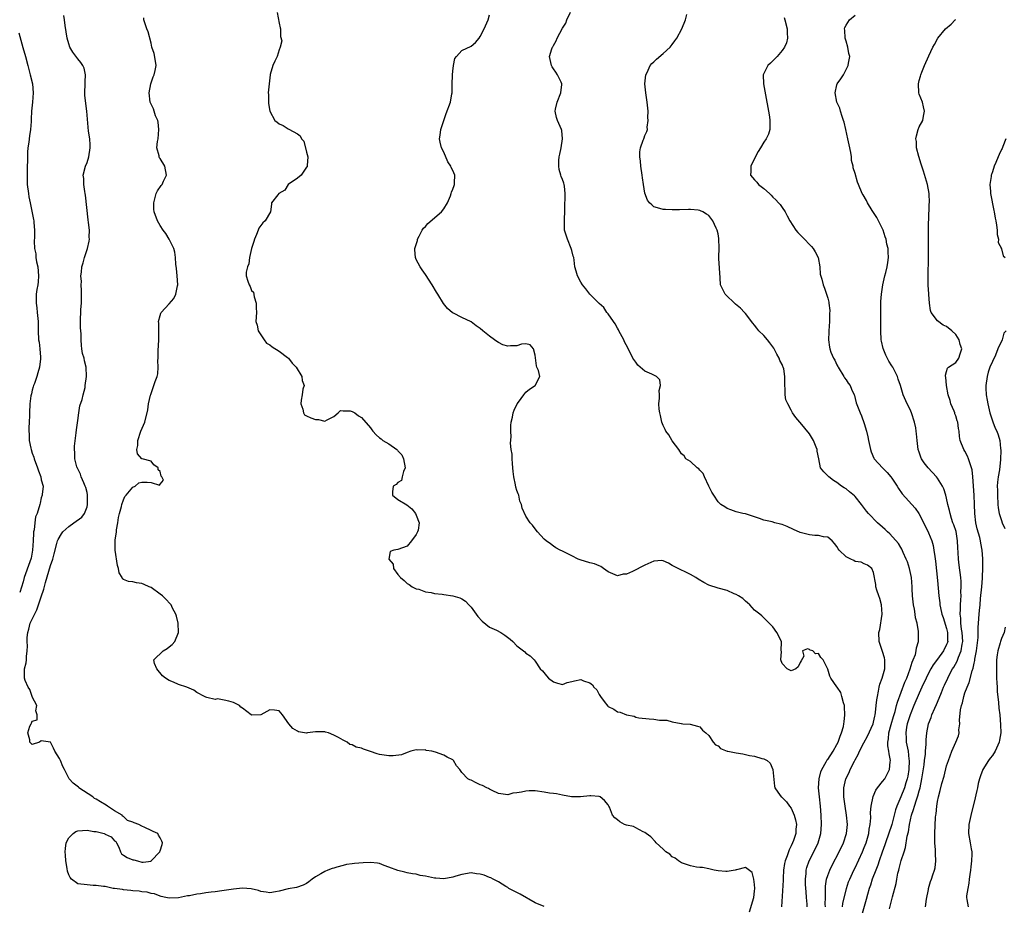
# Model space of a CAD drawing. Units: inches. Extents: x 2565000 to 2568000, y 1521000 to 1524000.
# Drawn here: x 2565272 to 2565488, y 1521197 to 1521391 of the extents above; entities that cross this region are included whole.
import ezdxf

# ---------------------------------------------------------------- set-up
doc = ezdxf.new("R2010")
doc.units = ezdxf.units.IN
doc.header["$MEASUREMENT"] = 0
doc.layers.add('LD25651521_2ft', color=82, linetype='Continuous')

msp = doc.modelspace()

# ---------------------------------------------------------------- linework, layer by layer
at = {"layer": 'LD25651521_2ft'}
for points, elevation in [([(2565387, 1521197.01), (2565385, 1521197.85), (2565381.73, 1521199.73), (2565380.39, 1521200.39), (2565379.24, 1521201), (2565379, 1521201.17), (2565378.6, 1521201.4), (2565377, 1521202.44), (2565375.83, 1521203), (2565375.33, 1521203.33), (2565375, 1521203.39), (2565373.86, 1521203.86), (2565373, 1521204.1), (2565372.2, 1521204.2), (2565371, 1521204.37), (2565369, 1521204.04), (2565367.64, 1521203.64), (2565367, 1521203.43), (2565365, 1521203.12), (2565363.27, 1521203.27), (2565363, 1521203.27), (2565361, 1521203.68), (2565359.85, 1521203.85), (2565359, 1521204.08), (2565358.18, 1521204.18), (2565357, 1521204.4), (2565356.54, 1521204.54), (2565355, 1521204.88), (2565353, 1521205.66), (2565352, 1521206), (2565351, 1521206.42), (2565350.52, 1521206.52), (2565349, 1521206.69), (2565347.4, 1521206.6), (2565345.53, 1521206.47), (2565345, 1521206.36), (2565343.78, 1521206.22), (2565343, 1521206.03), (2565341.62, 1521205.62), (2565341, 1521205.46), (2565340.62, 1521205.38), (2565339.64, 1521205), (2565339, 1521204.69), (2565338.16, 1521204.16), (2565337, 1521203.53), (2565336.26, 1521203), (2565335.54, 1521202.46), (2565335, 1521202.09), (2565334.28, 1521201.72), (2565332.81, 1521201.19), (2565331, 1521200.88), (2565329, 1521200.39), (2565328.25, 1521200.25), (2565327, 1521200), (2565326.18, 1521200.18), (2565325, 1521200.29), (2565324.51, 1521200.51), (2565322.88, 1521200.88), (2565321, 1521201.02), (2565319, 1521200.84), (2565316.47, 1521200.47), (2565315, 1521200.28), (2565314.14, 1521200.14), (2565313, 1521200.02), (2565311.79, 1521199.79), (2565311, 1521199.73), (2565309.39, 1521199.39), (2565309, 1521199.38), (2565307, 1521198.97), (2565305, 1521198.89), (2565304.23, 1521199), (2565303.24, 1521199.24), (2565303, 1521199.3), (2565301.79, 1521199.79), (2565301, 1521199.9), (2565300.16, 1521200.16), (2565299, 1521200.23), (2565298.38, 1521200.38), (2565297, 1521200.46), (2565296.55, 1521200.55), (2565295, 1521200.7), (2565294.75, 1521200.75), (2565293, 1521200.96), (2565292.7, 1521201), (2565291, 1521201.41), (2565290.59, 1521201.4), (2565289, 1521201.66), (2565288.36, 1521201.64), (2565287, 1521201.76), (2565285, 1521202.02), (2565283.63, 1521203), (2565283.35, 1521203.35), (2565283, 1521203.95), (2565282.76, 1521204.76), (2565282.68, 1521205.32), (2565282.38, 1521207), (2565282.26, 1521208.26), (2565282.21, 1521209), (2565282.27, 1521209.73), (2565282.47, 1521211), (2565283, 1521212.07), (2565283.96, 1521213), (2565284.55, 1521213.45), (2565285, 1521213.57), (2565287, 1521213.76), (2565288.52, 1521213.48), (2565289, 1521213.47), (2565290.73, 1521213), (2565290.92, 1521212.92), (2565291, 1521212.85), (2565292.27, 1521212.27), (2565293, 1521211.42), (2565293.28, 1521211.28), (2565293.46, 1521211), (2565293.95, 1521210.05), (2565294.33, 1521209), (2565294.55, 1521208.55), (2565295, 1521208.27), (2565295.75, 1521207.75), (2565297, 1521207.28), (2565297.23, 1521207.23), (2565298.04, 1521207), (2565299, 1521206.76), (2565299.26, 1521206.74), (2565301, 1521206.97), (2565301.04, 1521207), (2565302.9, 1521209), (2565302.94, 1521209.06), (2565303, 1521209.24), (2565303.42, 1521210.58), (2565303.51, 1521211), (2565303.36, 1521211.36), (2565303, 1521212.04), (2565302.64, 1521212.64), (2565302.46, 1521213), (2565301.44, 1521213.44), (2565301, 1521213.65), (2565299.68, 1521214.32), (2565299, 1521214.6), (2565298.33, 1521215), (2565297.32, 1521215.32), (2565297, 1521215.51), (2565295.87, 1521215.87), (2565295, 1521216.71), (2565294.79, 1521216.79), (2565294.7, 1521217), (2565293, 1521217.95), (2565291.48, 1521219), (2565291.19, 1521219.19), (2565289.92, 1521219.92), (2565289, 1521220.49), (2565288.67, 1521220.67), (2565288.24, 1521221), (2565285.2, 1521223), (2565285.11, 1521223.11), (2565284, 1521224), (2565283.09, 1521225), (2565282.04, 1521227), (2565281.7, 1521227.7), (2565281.2, 1521229), (2565281, 1521229.41), (2565279.99, 1521231), (2565279.69, 1521231.69), (2565279, 1521232.97), (2565277, 1521233.26), (2565276.63, 1521233), (2565275, 1521232.46), (2565274.74, 1521232.74), (2565274.46, 1521233), (2565274.48, 1521233.52), (2565274.03, 1521235), (2565274.46, 1521236.46), (2565274.78, 1521237), (2565274.89, 1521237.11), (2565275, 1521237.59), (2565276.1, 1521237.9), (2565276.1, 1521239), (2565275.84, 1521239.84), (2565276.04, 1521241), (2565275, 1521242.9), (2565274.98, 1521243), (2565274.48, 1521244.48), (2565274.15, 1521245), (2565273.49, 1521246.51), (2565273.35, 1521247), (2565273.3, 1521249), (2565273.67, 1521250.33), (2565273.73, 1521251), (2565273.75, 1521251.75), (2565273.93, 1521253), (2565273.98, 1521254.02), (2565273.91, 1521255), (2565273.89, 1521255.89), (2565274.04, 1521257), (2565274.3, 1521257.7), (2565274.6, 1521259), (2565275, 1521259.92), (2565276.05, 1521261.95), (2565276.42, 1521263), (2565277, 1521264.78), (2565277.58, 1521266.42), (2565277.92, 1521267.92), (2565279, 1521271.64), (2565279.49, 1521273), (2565279.79, 1521274.21), (2565280.41, 1521276.41), (2565280.54, 1521277), (2565280.67, 1521277.33), (2565281.41, 1521278.59), (2565281.73, 1521279), (2565283, 1521280.17), (2565284.15, 1521281), (2565285.83, 1521282.17), (2565286.42, 1521283), (2565287, 1521284.49), (2565287.12, 1521285), (2565287.12, 1521287), (2565287.11, 1521287.11), (2565287, 1521287.58), (2565286.72, 1521288.72), (2565286.63, 1521289), (2565286.27, 1521289.73), (2565285.75, 1521291), (2565285.6, 1521291.6), (2565284.91, 1521292.91), (2565284.85, 1521293), (2565284.77, 1521293.23), (2565284.31, 1521295), (2565284.32, 1521296.32), (2565284.23, 1521297), (2565284.26, 1521297.74), (2565284.65, 1521300.65), (2565284.7, 1521301.3), (2565285, 1521303.34), (2565285.21, 1521305), (2565285.45, 1521306.55), (2565285.92, 1521307.92), (2565286.15, 1521309), (2565286.56, 1521310.56), (2565286.63, 1521311), (2565286.88, 1521313), (2565286.79, 1521315), (2565286.42, 1521316.42), (2565286.34, 1521317), (2565286.02, 1521318.02), (2565285.9, 1521319), (2565285.76, 1521319.76), (2565285.7, 1521321), (2565285.7, 1521322.3), (2565285.6, 1521323.6), (2565285.6, 1521325), (2565285.58, 1521325.58), (2565285.65, 1521327), (2565285.66, 1521327.66), (2565285.77, 1521329), (2565285.81, 1521331), (2565285.82, 1521331.82), (2565285.73, 1521333), (2565285.76, 1521333.76), (2565285.67, 1521335), (2565285.77, 1521335.77), (2565285.9, 1521337), (2565286.16, 1521337.84), (2565286.44, 1521339), (2565287.09, 1521341), (2565287.45, 1521342.55), (2565287.51, 1521343), (2565287.48, 1521343.48), (2565287.51, 1521345), (2565287.35, 1521346.65), (2565287.24, 1521347.24), (2565286.68, 1521352.68), (2565286.63, 1521353), (2565286.53, 1521353.47), (2565286.32, 1521355), (2565286.29, 1521356.29), (2565286.19, 1521357), (2565286.68, 1521359), (2565287, 1521359.82), (2565287.38, 1521361), (2565287.7, 1521363), (2565287.69, 1521363.69), (2565287.58, 1521365), (2565287.33, 1521366.67), (2565286.95, 1521371), (2565286.71, 1521372.71), (2565286.54, 1521374.54), (2565286.52, 1521375), (2565286.61, 1521377), (2565286.59, 1521377.41), (2565286.69, 1521379), (2565286.39, 1521380.39), (2565286.12, 1521381), (2565285.66, 1521381.66), (2565285, 1521382.44), (2565283.9, 1521383.9), (2565283.27, 1521385), (2565283, 1521385.75), (2565282.67, 1521387), (2565282.22, 1521389.78), (2565282.06, 1521391), (2565281.96, 1521391.96)], 8018), ([(2565328.58, 1521392.58), (2565329, 1521390.25), (2565329.27, 1521389.27), (2565329.3, 1521389), (2565329.33, 1521387.33), (2565329.57, 1521386.43), (2565329.21, 1521385), (2565329, 1521384.41), (2565328.58, 1521383), (2565328.04, 1521381.96), (2565327.64, 1521381), (2565327.07, 1521379.07), (2565327.03, 1521378.97), (2565326.81, 1521377), (2565326.65, 1521375), (2565326.66, 1521374.66), (2565326.66, 1521373), (2565326.72, 1521372.72), (2565326.98, 1521371), (2565328.04, 1521369), (2565328.59, 1521368.59), (2565329, 1521368.25), (2565329.87, 1521367.87), (2565331, 1521367.14), (2565331.11, 1521367.11), (2565333, 1521366.08), (2565333.65, 1521365.65), (2565333.88, 1521365), (2565334.45, 1521364.45), (2565335, 1521362.05), (2565335.29, 1521361), (2565335.15, 1521359.15), (2565335.16, 1521359), (2565335.13, 1521358.87), (2565335, 1521358.74), (2565333.83, 1521357), (2565333, 1521356.4), (2565330.99, 1521355), (2565330.27, 1521353.73), (2565328.96, 1521353), (2565328.71, 1521352.71), (2565327.37, 1521351), (2565327.36, 1521350.64), (2565327.16, 1521349), (2565325.94, 1521347), (2565325.44, 1521346.56), (2565324.54, 1521345.46), (2565324.41, 1521345), (2565324.05, 1521344.05), (2565323.6, 1521343), (2565323.49, 1521342.51), (2565323, 1521341), (2565322.56, 1521339), (2565322.4, 1521337.6), (2565322.11, 1521337), (2565321.81, 1521335.81), (2565321.81, 1521335), (2565322.14, 1521333.86), (2565322.43, 1521333), (2565322.67, 1521332.67), (2565323, 1521331.8), (2565323.39, 1521331.39), (2565323.58, 1521330.42), (2565324.02, 1521329), (2565323.98, 1521327.98), (2565324.03, 1521327), (2565323.94, 1521325), (2565324.2, 1521324.2), (2565324.45, 1521323), (2565325, 1521322.11), (2565325.72, 1521321), (2565326.28, 1521320.28), (2565327, 1521319.87), (2565327.46, 1521319.46), (2565329, 1521318.52), (2565330.85, 1521317.15), (2565331.03, 1521317), (2565331.86, 1521315.86), (2565332.74, 1521315), (2565334, 1521313), (2565334.07, 1521312.07), (2565334.47, 1521311), (2565334.2, 1521310.2), (2565334.02, 1521309), (2565333.8, 1521307.8), (2565333.74, 1521307), (2565334.19, 1521305.81), (2565334.38, 1521305), (2565334.58, 1521304.58), (2565335, 1521304.36), (2565335.92, 1521303.92), (2565337, 1521303.58), (2565337.6, 1521303.6), (2565339, 1521303.24), (2565339.52, 1521303.52), (2565341, 1521304.21), (2565341.94, 1521305), (2565342.46, 1521305.54), (2565343, 1521305.49), (2565344.53, 1521305.47), (2565345, 1521305.33), (2565345.57, 1521305), (2565346.35, 1521304.35), (2565347, 1521304.03), (2565349, 1521301.74), (2565349.32, 1521301.32), (2565349.52, 1521301), (2565350.25, 1521300.25), (2565351, 1521299.56), (2565351.35, 1521299.35), (2565351.72, 1521299), (2565353, 1521298.26), (2565354.77, 1521297), (2565354.89, 1521296.89), (2565355, 1521296.73), (2565355.87, 1521295.87), (2565356.18, 1521295), (2565356.58, 1521293), (2565356.19, 1521292.19), (2565355.95, 1521291), (2565355.76, 1521290.24), (2565355, 1521289.81), (2565354.64, 1521289.36), (2565353.93, 1521289), (2565353.78, 1521287.78), (2565353.82, 1521287), (2565355, 1521286.1), (2565356.94, 1521284.94), (2565358.02, 1521284.02), (2565358.82, 1521283), (2565359, 1521282.65), (2565359.62, 1521281), (2565359.39, 1521279.39), (2565359.28, 1521279), (2565359, 1521278.4), (2565357.99, 1521277), (2565357, 1521275.88), (2565355, 1521275.16), (2565354.1, 1521275), (2565353.3, 1521274.7), (2565353.03, 1521273), (2565353.92, 1521271.92), (2565354.05, 1521271), (2565355, 1521269.66), (2565355.55, 1521269), (2565356.36, 1521268.36), (2565357, 1521267.73), (2565357.48, 1521267.48), (2565358.14, 1521267), (2565359, 1521266.53), (2565359.58, 1521266.42), (2565361, 1521265.87), (2565362.26, 1521265.74), (2565363, 1521265.48), (2565364.64, 1521265.36), (2565365, 1521265.27), (2565367, 1521265.01), (2565368.57, 1521264.57), (2565369, 1521264.36), (2565369.8, 1521263.8), (2565370.48, 1521263), (2565371, 1521262.5), (2565372.14, 1521261), (2565372.49, 1521260.49), (2565373.42, 1521259.42), (2565375, 1521258.17), (2565376.53, 1521257.47), (2565377.51, 1521257), (2565378.38, 1521256.38), (2565379.51, 1521255.51), (2565380.14, 1521255), (2565381, 1521254.04), (2565381.59, 1521253.59), (2565382.47, 1521253), (2565382.74, 1521252.74), (2565383, 1521252.42), (2565383.89, 1521251.89), (2565384.77, 1521251), (2565385, 1521250.68), (2565386.12, 1521249), (2565386.58, 1521248.58), (2565387.51, 1521247.51), (2565387.91, 1521247), (2565389, 1521246.18), (2565389.91, 1521245.91), (2565391, 1521245.62), (2565391.98, 1521246.02), (2565393, 1521246.24), (2565393.6, 1521246.4), (2565395, 1521246.66), (2565395.6, 1521246.4), (2565397, 1521245.96), (2565397.54, 1521245.54), (2565397.83, 1521245), (2565398.47, 1521244.47), (2565399, 1521243.45), (2565399.19, 1521243.19), (2565399.28, 1521243), (2565400.11, 1521241.89), (2565400.89, 1521240.89), (2565401, 1521240.79), (2565402.19, 1521240.19), (2565403, 1521239.62), (2565403.57, 1521239.57), (2565405, 1521238.96), (2565406.67, 1521238.67), (2565407, 1521238.49), (2565407.67, 1521238.33), (2565409.94, 1521238.06), (2565411, 1521237.99), (2565412.19, 1521237.81), (2565413, 1521237.8), (2565413.81, 1521237.81), (2565415, 1521237.43), (2565416.96, 1521237.04), (2565417, 1521237.04), (2565417.28, 1521237), (2565418.89, 1521236.89), (2565420.48, 1521236.48), (2565421, 1521236.36), (2565421.64, 1521235.64), (2565422.32, 1521235), (2565423, 1521234.48), (2565423.93, 1521233), (2565424.43, 1521232.43), (2565425, 1521232.16), (2565425.58, 1521231.58), (2565427.02, 1521231.02), (2565427.13, 1521231), (2565429, 1521230.63), (2565430.42, 1521230.42), (2565431, 1521230.31), (2565431.92, 1521230.08), (2565433, 1521229.91), (2565434.6, 1521229.4), (2565435, 1521229.33), (2565435.72, 1521229), (2565436.4, 1521228.4), (2565437.02, 1521227.02), (2565437.35, 1521223.35), (2565437.44, 1521223), (2565438.05, 1521222.05), (2565438.82, 1521221), (2565438.93, 1521220.93), (2565439.97, 1521219.97), (2565440.61, 1521219), (2565441, 1521218.57), (2565441.65, 1521217), (2565441.98, 1521215.98), (2565442.13, 1521215), (2565442.01, 1521213.99), (2565441.99, 1521213), (2565441.49, 1521211.49), (2565441.31, 1521211), (2565441, 1521210.33), (2565440.54, 1521209.46), (2565440.09, 1521208.09), (2565439.68, 1521207), (2565439.57, 1521206.43), (2565439.35, 1521205), (2565439.23, 1521203.23), (2565439.22, 1521202.78), (2565438.92, 1521197)], 8014), ([(2565444.49, 1521197), (2565444.48, 1521197.52), (2565444.38, 1521199), (2565444.25, 1521200.25), (2565444.15, 1521201.85), (2565444.11, 1521203), (2565444.26, 1521204.26), (2565444.3, 1521205), (2565444.44, 1521205.56), (2565444.96, 1521207), (2565445.97, 1521209), (2565446.93, 1521211), (2565447.52, 1521213), (2565447.64, 1521215), (2565447.55, 1521217), (2565447.39, 1521219), (2565447.16, 1521221), (2565447, 1521223), (2565447.11, 1521225), (2565447.48, 1521226.52), (2565447.68, 1521227), (2565448.65, 1521228.65), (2565448.9, 1521229.1), (2565449, 1521229.23), (2565450.15, 1521231), (2565451, 1521232.46), (2565451.27, 1521233), (2565451.72, 1521234.28), (2565452.03, 1521235), (2565452.44, 1521236.44), (2565452.55, 1521237), (2565452.56, 1521237.44), (2565452.77, 1521239), (2565452.68, 1521240.68), (2565452.63, 1521241), (2565452.42, 1521241.58), (2565452.08, 1521243), (2565451.85, 1521243.85), (2565451.05, 1521245), (2565451, 1521245.11), (2565449.66, 1521247), (2565449.45, 1521247.45), (2565449, 1521248.96), (2565448.03, 1521251), (2565447.51, 1521251.51), (2565447, 1521252.35), (2565446.33, 1521252.33), (2565445.71, 1521253), (2565445.14, 1521253.14), (2565445, 1521253.27), (2565444.6, 1521253.4), (2565443.5, 1521253), (2565443.79, 1521251.79), (2565443.19, 1521250.81), (2565443, 1521250.39), (2565442.51, 1521249.49), (2565442.05, 1521249), (2565441, 1521248.56), (2565440.74, 1521248.74), (2565440.14, 1521249), (2565439, 1521250.18), (2565438.76, 1521251), (2565438.85, 1521252.85), (2565438.82, 1521253), (2565438.9, 1521254.9), (2565438.87, 1521255), (2565437.83, 1521257), (2565437, 1521258.2), (2565436.21, 1521259), (2565435.59, 1521259.59), (2565434.61, 1521260.61), (2565434.13, 1521261), (2565433, 1521261.86), (2565431.94, 1521263), (2565431.46, 1521263.46), (2565431, 1521263.81), (2565430.4, 1521264.4), (2565429.5, 1521265), (2565429, 1521265.29), (2565428.55, 1521265.45), (2565427, 1521266.15), (2565425, 1521266.7), (2565423, 1521267.34), (2565421.88, 1521267.88), (2565420.65, 1521268.65), (2565420.14, 1521269), (2565419, 1521269.67), (2565417.68, 1521270.32), (2565417, 1521270.61), (2565415.38, 1521271.38), (2565415, 1521271.66), (2565414.14, 1521272.14), (2565413, 1521272.68), (2565412.72, 1521272.72), (2565411, 1521272.58), (2565410.31, 1521272.31), (2565409, 1521271.7), (2565406.31, 1521270.31), (2565405, 1521269.76), (2565404.25, 1521269.75), (2565403, 1521269.36), (2565401, 1521270.27), (2565399.99, 1521271), (2565399.4, 1521271.4), (2565399, 1521271.53), (2565397.98, 1521271.98), (2565397, 1521272.24), (2565394.84, 1521272.84), (2565394.43, 1521273), (2565393, 1521273.72), (2565391, 1521274.78), (2565390.45, 1521275), (2565389.51, 1521275.51), (2565389, 1521275.85), (2565388.34, 1521276.34), (2565387.41, 1521277), (2565387, 1521277.38), (2565385.53, 1521279), (2565385, 1521279.63), (2565384.43, 1521280.43), (2565383.94, 1521281), (2565383, 1521282.4), (2565382.15, 1521284.15), (2565382.03, 1521285), (2565381.69, 1521285.69), (2565381.41, 1521287), (2565381.28, 1521287.28), (2565381, 1521288.06), (2565380.79, 1521288.79), (2565380.73, 1521289.27), (2565380.37, 1521291), (2565380.22, 1521292.22), (2565380.16, 1521293), (2565380.04, 1521293.96), (2565379.97, 1521295), (2565379.98, 1521295.98), (2565379.77, 1521297), (2565379.62, 1521298.38), (2565379.75, 1521299.75), (2565379.68, 1521301), (2565379.71, 1521302.29), (2565379.79, 1521303), (2565380.05, 1521304.05), (2565380.22, 1521305), (2565380.41, 1521305.59), (2565381.09, 1521307), (2565381.36, 1521307.36), (2565382.5, 1521309), (2565383, 1521309.52), (2565383.79, 1521310.21), (2565385.01, 1521311), (2565386.02, 1521313), (2565385.74, 1521314.26), (2565385.4, 1521315), (2565385.28, 1521315.28), (2565385, 1521317.68), (2565384.66, 1521319), (2565383.91, 1521319.91), (2565383, 1521320.1), (2565382.02, 1521320.02), (2565381, 1521319.72), (2565379.65, 1521319.65), (2565379, 1521319.63), (2565377.94, 1521319.94), (2565377, 1521320.38), (2565376.62, 1521320.62), (2565376.13, 1521321), (2565375, 1521321.81), (2565373.56, 1521323), (2565373, 1521323.49), (2565372.09, 1521324.09), (2565371, 1521324.94), (2565369, 1521325.89), (2565367.18, 1521326.82), (2565366.93, 1521326.93), (2565365.83, 1521327.83), (2565364.95, 1521328.95), (2565363.69, 1521331), (2565363.45, 1521331.45), (2565362.49, 1521333), (2565361, 1521335.32), (2565360.29, 1521336.29), (2565359.83, 1521337), (2565359, 1521338.54), (2565358.81, 1521339), (2565358.69, 1521340.69), (2565358.71, 1521341), (2565359.27, 1521342.73), (2565359.3, 1521343), (2565359.65, 1521343.65), (2565360.33, 1521345), (2565360.59, 1521345.41), (2565361, 1521345.78), (2565361.57, 1521346.43), (2565364.51, 1521349), (2565365, 1521349.65), (2565365.85, 1521351), (2565366.48, 1521352.48), (2565366.66, 1521353), (2565366.72, 1521353.28), (2565367, 1521353.95), (2565367.27, 1521354.73), (2565367.39, 1521355), (2565367.37, 1521355.37), (2565367.44, 1521357), (2565367, 1521358.04), (2565366.67, 1521358.67), (2565366.59, 1521359), (2565365.91, 1521359.91), (2565365, 1521362.03), (2565364.51, 1521363), (2565364.21, 1521364.21), (2565364.06, 1521365), (2565364.23, 1521365.77), (2565364.36, 1521367), (2565365.51, 1521370.49), (2565366.53, 1521373), (2565366.79, 1521374.79), (2565366.84, 1521375), (2565366.86, 1521376.86), (2565366.94, 1521379), (2565367, 1521379.77), (2565367.14, 1521381), (2565367.43, 1521382.57), (2565367.77, 1521383), (2565369, 1521384.27), (2565371, 1521385.22), (2565371.94, 1521386.06), (2565372.77, 1521387), (2565373, 1521387.33), (2565373.88, 1521389), (2565374.72, 1521391), (2565375, 1521392.09)], 8012), ([(2565448.48, 1521197), (2565448.46, 1521197.54), (2565448.54, 1521199), (2565448.54, 1521200.54), (2565448.5, 1521201), (2565448.52, 1521201.48), (2565448.73, 1521203), (2565449, 1521203.83), (2565449.43, 1521205), (2565449.95, 1521206.05), (2565451.48, 1521209), (2565452.45, 1521211), (2565453.12, 1521213), (2565453.3, 1521215), (2565453.1, 1521217), (2565452.78, 1521219), (2565452.52, 1521221), (2565452.5, 1521221.5), (2565452.51, 1521223), (2565452.98, 1521225), (2565453.65, 1521226.35), (2565453.92, 1521227), (2565454.84, 1521228.84), (2565455, 1521229.15), (2565455.68, 1521230.32), (2565455.95, 1521231), (2565456.86, 1521232.86), (2565457.68, 1521234.32), (2565458.9, 1521237), (2565459, 1521237.38), (2565459.29, 1521238.71), (2565459.38, 1521239), (2565459.47, 1521239.47), (2565459.62, 1521241), (2565459.72, 1521242.28), (2565459.86, 1521243), (2565460.12, 1521244.12), (2565460.24, 1521245), (2565460.36, 1521245.64), (2565460.89, 1521247), (2565461.47, 1521249), (2565461.45, 1521250.55), (2565461.48, 1521251), (2565461.4, 1521251.4), (2565461, 1521252.8), (2565460.28, 1521255), (2565460.19, 1521257), (2565460.37, 1521257.63), (2565460.89, 1521261), (2565460.78, 1521263), (2565460.42, 1521264.42), (2565460.19, 1521265), (2565459.74, 1521266.26), (2565459.54, 1521267), (2565459.5, 1521267.5), (2565459, 1521270.12), (2565458.65, 1521271), (2565457.71, 1521271.71), (2565457, 1521272.01), (2565456.33, 1521272.33), (2565455, 1521272.54), (2565454.7, 1521272.7), (2565454.03, 1521273), (2565453, 1521273.54), (2565451.49, 1521275), (2565451.28, 1521275.28), (2565451, 1521275.8), (2565450.47, 1521276.47), (2565449.98, 1521277), (2565449, 1521277.81), (2565448.08, 1521277.92), (2565447, 1521278.17), (2565446.21, 1521278.21), (2565445, 1521278.31), (2565443.23, 1521278.77), (2565443, 1521278.82), (2565441.49, 1521279.49), (2565440.14, 1521280.14), (2565439, 1521280.6), (2565438.69, 1521280.69), (2565437.46, 1521281), (2565436.81, 1521281.19), (2565435, 1521281.58), (2565434.05, 1521281.95), (2565431, 1521282.91), (2565430.45, 1521283), (2565429, 1521283.4), (2565427.83, 1521283.83), (2565427, 1521284.1), (2565426.49, 1521284.49), (2565425.65, 1521285), (2565425, 1521285.56), (2565424.11, 1521287), (2565423.66, 1521287.66), (2565423, 1521288.97), (2565422.08, 1521291), (2565421.77, 1521291.77), (2565421, 1521292.47), (2565420.79, 1521292.79), (2565420.47, 1521293), (2565419, 1521294.35), (2565417.95, 1521295), (2565417.61, 1521295.61), (2565417, 1521296.03), (2565416.65, 1521296.65), (2565416.42, 1521297), (2565415, 1521298.88), (2565414.23, 1521300.23), (2565413.61, 1521301), (2565413.42, 1521301.42), (2565413, 1521302.23), (2565412.73, 1521303), (2565412.42, 1521304.42), (2565412.27, 1521305), (2565412.15, 1521305.85), (2565412.07, 1521307), (2565412.21, 1521308.21), (2565412.17, 1521309), (2565412.1, 1521309.9), (2565412.39, 1521311), (2565412.26, 1521312.26), (2565411.56, 1521313), (2565411, 1521313.3), (2565410.5, 1521313.5), (2565409, 1521314.18), (2565407.97, 1521315), (2565407.48, 1521315.48), (2565407, 1521316.11), (2565406.4, 1521317), (2565405.28, 1521319.28), (2565404.55, 1521320.55), (2565404.39, 1521321), (2565403.33, 1521323), (2565403.22, 1521323.22), (2565403, 1521323.55), (2565402.5, 1521324.5), (2565402.16, 1521325), (2565401, 1521326.66), (2565400.72, 1521327), (2565400.04, 1521328.04), (2565399, 1521328.98), (2565396.96, 1521331), (2565396.12, 1521332.12), (2565395.36, 1521333), (2565395, 1521333.59), (2565394.29, 1521335), (2565394.01, 1521336.01), (2565393.71, 1521337), (2565393.54, 1521338.46), (2565393.44, 1521339), (2565393.33, 1521339.33), (2565393, 1521340.51), (2565392.89, 1521341), (2565392.06, 1521343), (2565391.46, 1521345), (2565391.41, 1521346.59), (2565391.41, 1521347), (2565391.45, 1521347.45), (2565391.5, 1521349), (2565391.47, 1521350.53), (2565391.49, 1521351), (2565391.56, 1521351.56), (2565391.56, 1521353), (2565391.4, 1521354.6), (2565391.38, 1521355), (2565391.27, 1521355.27), (2565391, 1521356.08), (2565390.73, 1521356.73), (2565390.66, 1521357), (2565390.26, 1521358.26), (2565390.18, 1521359), (2565390.21, 1521360.21), (2565390.28, 1521361), (2565390.38, 1521361.62), (2565390.69, 1521363), (2565391, 1521365), (2565390.81, 1521366.81), (2565390.76, 1521367), (2565389.9, 1521369), (2565389.66, 1521369.66), (2565389.41, 1521371), (2565389.47, 1521371.47), (2565389.81, 1521373), (2565390.59, 1521375), (2565390.85, 1521376.85), (2565390.85, 1521377), (2565390.67, 1521377.33), (2565389.93, 1521379), (2565389.56, 1521379.56), (2565389, 1521380.3), (2565388.74, 1521380.74), (2565388.56, 1521381), (2565388.17, 1521383), (2565388.62, 1521384.62), (2565388.77, 1521385), (2565388.88, 1521385.12), (2565389, 1521385.41), (2565389.59, 1521386.41), (2565389.82, 1521387), (2565391, 1521389.2), (2565391.7, 1521390.3), (2565391.97, 1521391), (2565392.71, 1521392.71)], 8010), ([(2565452.21, 1521197), (2565452.31, 1521197.69), (2565453.08, 1521201), (2565453.57, 1521202.43), (2565453.81, 1521203), (2565454.74, 1521205), (2565455, 1521205.53), (2565456.61, 1521209), (2565457, 1521209.92), (2565457.42, 1521211), (2565457.99, 1521213), (2565458.08, 1521213.92), (2565458.28, 1521215), (2565458.42, 1521216.42), (2565458.38, 1521217.62), (2565458.51, 1521219), (2565458.9, 1521221.1), (2565459.53, 1521222.47), (2565459.9, 1521223), (2565461, 1521224.35), (2565461.46, 1521225), (2565462, 1521226), (2565462.52, 1521227), (2565462.67, 1521228.68), (2565462.74, 1521229), (2565462.4, 1521230.4), (2565462.39, 1521231), (2565462.15, 1521232.15), (2565462.17, 1521233), (2565462.32, 1521233.68), (2565462.38, 1521235), (2565462.87, 1521236.87), (2565463.38, 1521238.62), (2565463.73, 1521239.73), (2565464.07, 1521241), (2565464.24, 1521241.76), (2565465.88, 1521246.12), (2565466.27, 1521247), (2565467.04, 1521249), (2565467.48, 1521250.52), (2565467.71, 1521251), (2565468.18, 1521252.18), (2565468.37, 1521253), (2565468.4, 1521253.6), (2565468.84, 1521255), (2565468.84, 1521256.84), (2565468.82, 1521257.18), (2565468.52, 1521259), (2565468.22, 1521260.22), (2565468.13, 1521261), (2565467.95, 1521262.05), (2565467.75, 1521263), (2565467.66, 1521263.66), (2565467.51, 1521265), (2565467.48, 1521266.52), (2565467.46, 1521267), (2565467.32, 1521269), (2565466.85, 1521271), (2565466.41, 1521272.41), (2565466.18, 1521273), (2565465.49, 1521274.51), (2565465.22, 1521275.22), (2565465, 1521275.55), (2565464.48, 1521276.48), (2565462.58, 1521278.58), (2565462.09, 1521279), (2565461.54, 1521279.54), (2565461, 1521280.03), (2565459.91, 1521281), (2565457.9, 1521283), (2565457.5, 1521283.5), (2565456.4, 1521285), (2565455, 1521286.76), (2565454.88, 1521286.88), (2565453.77, 1521287.77), (2565453, 1521288.37), (2565452.59, 1521288.59), (2565451.98, 1521289), (2565451, 1521289.79), (2565450.25, 1521290.25), (2565449.21, 1521291), (2565449, 1521291.26), (2565448.11, 1521292.11), (2565447.42, 1521293), (2565447.03, 1521294.97), (2565446.67, 1521296.67), (2565446.68, 1521297), (2565446.5, 1521297.5), (2565445.88, 1521299), (2565445, 1521300.45), (2565443, 1521302.88), (2565442.86, 1521303), (2565442.01, 1521304.01), (2565441.29, 1521305), (2565441, 1521305.59), (2565440.25, 1521307), (2565439.86, 1521307.86), (2565439.71, 1521309), (2565439.71, 1521310.29), (2565439.6, 1521311), (2565439.58, 1521311.58), (2565439.63, 1521313), (2565439.36, 1521314.64), (2565439.26, 1521315), (2565439.16, 1521315.16), (2565439, 1521315.58), (2565438.51, 1521316.51), (2565438.37, 1521317), (2565437.84, 1521317.84), (2565437.29, 1521319), (2565437.19, 1521319.19), (2565437, 1521319.46), (2565436.32, 1521320.32), (2565435.81, 1521321), (2565435, 1521321.93), (2565433.95, 1521323), (2565433.52, 1521323.52), (2565433, 1521324.19), (2565432.62, 1521324.61), (2565431, 1521326.75), (2565430.79, 1521327), (2565429.89, 1521327.89), (2565428.82, 1521328.82), (2565426.59, 1521331), (2565425.57, 1521333), (2565425.44, 1521334.56), (2565425.21, 1521338.79), (2565425.15, 1521339.15), (2565425.22, 1521341), (2565425.18, 1521343.18), (2565425, 1521344.19), (2565424.78, 1521345), (2565424.58, 1521345.42), (2565423.87, 1521347), (2565423, 1521348.18), (2565422.47, 1521348.47), (2565421.7, 1521349), (2565421.2, 1521349.2), (2565421, 1521349.3), (2565420.63, 1521349.37), (2565419, 1521349.48), (2565418.52, 1521349.48), (2565416.6, 1521349.4), (2565415, 1521349.4), (2565413.49, 1521349.49), (2565413, 1521349.5), (2565412.29, 1521349.71), (2565411, 1521350.06), (2565410.5, 1521350.5), (2565410.02, 1521351), (2565409.58, 1521351.58), (2565409, 1521353.06), (2565408.67, 1521355), (2565408.45, 1521356.45), (2565408.4, 1521357), (2565408.14, 1521359), (2565408.07, 1521360.07), (2565407.93, 1521361), (2565407.9, 1521362.1), (2565408.03, 1521363), (2565408.64, 1521364.64), (2565408.75, 1521365), (2565408.84, 1521365.16), (2565409, 1521365.73), (2565409.46, 1521366.54), (2565409.56, 1521367), (2565409.5, 1521367.5), (2565409.75, 1521369), (2565409.67, 1521369.67), (2565409.72, 1521371), (2565409.52, 1521373), (2565409.18, 1521375), (2565409.01, 1521377), (2565409.22, 1521379), (2565409.47, 1521379.47), (2565410.19, 1521381), (2565410.56, 1521381.44), (2565411, 1521381.81), (2565411.57, 1521382.43), (2565413, 1521383.65), (2565414.52, 1521385), (2565415, 1521385.61), (2565415.59, 1521386.41), (2565415.98, 1521387), (2565417.08, 1521389), (2565417.89, 1521391), (2565418.15, 1521392.15)], 8008), ([(2565462.54, 1521196.54), (2565463.17, 1521199.17), (2565463.94, 1521202.06), (2565464.09, 1521203), (2565464.36, 1521204.36), (2565464.53, 1521205), (2565464.65, 1521205.35), (2565465, 1521206.78), (2565465.09, 1521207.09), (2565465.69, 1521209), (2565466.02, 1521209.98), (2565466.39, 1521212.39), (2565466.66, 1521213.34), (2565466.88, 1521215), (2565467.31, 1521217), (2565467.76, 1521218.24), (2565467.95, 1521219), (2565468.4, 1521220.4), (2565468.73, 1521221.27), (2565469, 1521222.33), (2565469.19, 1521223), (2565469.6, 1521225), (2565470.06, 1521228.06), (2565470.16, 1521229), (2565470.35, 1521230.35), (2565470.38, 1521231), (2565470.54, 1521232.54), (2565470.5, 1521233.5), (2565470.65, 1521235), (2565471.03, 1521237), (2565471.6, 1521238.4), (2565471.79, 1521239), (2565472.41, 1521240.41), (2565472.79, 1521241.21), (2565473.39, 1521242.61), (2565473.86, 1521243.86), (2565474.32, 1521245), (2565474.54, 1521245.46), (2565475.23, 1521247), (2565475.48, 1521247.48), (2565476.31, 1521249), (2565476.58, 1521249.41), (2565477.29, 1521250.71), (2565477.58, 1521251.58), (2565478.18, 1521253), (2565478.39, 1521254.39), (2565478.52, 1521255), (2565478.41, 1521257), (2565478.27, 1521257.73), (2565478.13, 1521259), (2565478.11, 1521260.11), (2565477.98, 1521261), (2565478.06, 1521262.06), (2565478.04, 1521263), (2565478.14, 1521264.14), (2565478.15, 1521265), (2565478.13, 1521265.87), (2565478.19, 1521267), (2565478.15, 1521268.15), (2565478.07, 1521269), (2565477.72, 1521271.72), (2565477.6, 1521273), (2565477.55, 1521274.45), (2565477.47, 1521275.47), (2565477.41, 1521277), (2565477.05, 1521279.05), (2565476.55, 1521280.55), (2565476.38, 1521281), (2565476.07, 1521281.93), (2565475.74, 1521283), (2565475.64, 1521283.64), (2565475.29, 1521285), (2565475, 1521286.34), (2565474.83, 1521287), (2565474.4, 1521288.4), (2565474.08, 1521289), (2565473, 1521290.71), (2565472.78, 1521291), (2565470.99, 1521293), (2565470.08, 1521294.08), (2565469.49, 1521295), (2565469.34, 1521295.34), (2565469, 1521296.4), (2565468.79, 1521297), (2565468.55, 1521299), (2565468.41, 1521300.41), (2565468.37, 1521301), (2565468.24, 1521301.76), (2565467.96, 1521303), (2565467.3, 1521305), (2565467, 1521305.73), (2565466.39, 1521307), (2565465.53, 1521309), (2565464.88, 1521311), (2565464.43, 1521312.43), (2565464.23, 1521313), (2565463.22, 1521315), (2565463, 1521315.31), (2565462.35, 1521316.35), (2565461.67, 1521317.67), (2565461.1, 1521319.1), (2565460.72, 1521320.72), (2565460.68, 1521321), (2565460.58, 1521323), (2565460.6, 1521325), (2565460.6, 1521327), (2565460.63, 1521328.63), (2565460.59, 1521329.41), (2565460.74, 1521331), (2565461.04, 1521333), (2565461.5, 1521335), (2565461.71, 1521335.71), (2565462.02, 1521337), (2565462.12, 1521337.88), (2565462.3, 1521339), (2565462.21, 1521340.21), (2565462.19, 1521341), (2565461.92, 1521341.92), (2565461.79, 1521343), (2565461.54, 1521343.54), (2565461.11, 1521345), (2565459.73, 1521347.73), (2565458.72, 1521349.28), (2565457.66, 1521351), (2565457.47, 1521351.47), (2565456.75, 1521352.75), (2565456.56, 1521353), (2565455.69, 1521355), (2565455.49, 1521355.49), (2565455, 1521357.39), (2565454.59, 1521358.59), (2565454.58, 1521359), (2565454.23, 1521360.23), (2565454.17, 1521361), (2565454.03, 1521361.97), (2565453.65, 1521363.65), (2565453.41, 1521365), (2565452.98, 1521367), (2565452.59, 1521368.59), (2565452.48, 1521369), (2565452.17, 1521369.83), (2565451.82, 1521371), (2565451.65, 1521371.65), (2565451.01, 1521373), (2565450.6, 1521375), (2565451, 1521376.76), (2565451.07, 1521377), (2565451.88, 1521378.12), (2565452.41, 1521379), (2565453, 1521380.12), (2565453.5, 1521381), (2565453.51, 1521381.51), (2565453.81, 1521383), (2565453.62, 1521383.62), (2565453.41, 1521385), (2565453, 1521386.31), (2565452.81, 1521387), (2565452.73, 1521388.73), (2565452.68, 1521389), (2565452.71, 1521389.29), (2565453, 1521389.82), (2565453.77, 1521391), (2565455, 1521392.03)], 8004), ([(2565431.89, 1521195.89), (2565432.84, 1521199), (2565433, 1521200.41), (2565433.04, 1521201), (2565433, 1521201.84), (2565432.87, 1521203), (2565432.47, 1521204.47), (2565431, 1521205.59), (2565429.07, 1521205.07), (2565428.94, 1521205.06), (2565428.75, 1521205), (2565427, 1521204.72), (2565426.73, 1521204.73), (2565425, 1521204.86), (2565424.19, 1521205), (2565423, 1521205.29), (2565421.58, 1521205.58), (2565421, 1521205.58), (2565420.33, 1521205.67), (2565419, 1521205.9), (2565417.66, 1521206.34), (2565417, 1521206.58), (2565416.33, 1521207), (2565415.6, 1521207.59), (2565415, 1521207.91), (2565414.46, 1521208.46), (2565413.61, 1521209), (2565413, 1521209.61), (2565411.45, 1521211), (2565411.26, 1521211.26), (2565410.31, 1521212.31), (2565409.31, 1521213), (2565409, 1521213.23), (2565408.62, 1521213.38), (2565407, 1521214.24), (2565406.52, 1521214.52), (2565405, 1521214.84), (2565404.55, 1521215), (2565403.55, 1521215.55), (2565403, 1521215.97), (2565402.47, 1521216.47), (2565401.96, 1521217), (2565401.25, 1521218.75), (2565401.14, 1521219), (2565401, 1521219.25), (2565400.19, 1521220.19), (2565399.23, 1521221), (2565399, 1521221.1), (2565397.22, 1521221.22), (2565397, 1521221.22), (2565394.95, 1521221.05), (2565392.94, 1521221.06), (2565391, 1521221.36), (2565389.69, 1521221.69), (2565389, 1521221.74), (2565388.15, 1521221.85), (2565387, 1521222.07), (2565385, 1521222.31), (2565383.68, 1521222.32), (2565383, 1521222.3), (2565382.05, 1521222.05), (2565381, 1521221.93), (2565380.15, 1521221.85), (2565379, 1521221.46), (2565377, 1521221.77), (2565375.62, 1521222.38), (2565375, 1521222.73), (2565374.84, 1521222.84), (2565374.43, 1521223), (2565373.5, 1521223.5), (2565373, 1521223.69), (2565372.1, 1521224.1), (2565371, 1521224.66), (2565370.74, 1521224.74), (2565370.3, 1521225), (2565369, 1521226.38), (2565368.53, 1521227), (2565367.83, 1521227.83), (2565367.17, 1521229), (2565367, 1521229.12), (2565365.74, 1521229.74), (2565365, 1521230.12), (2565363.2, 1521230.8), (2565362.43, 1521231), (2565361.2, 1521231.2), (2565361, 1521231.29), (2565359.25, 1521231.25), (2565359, 1521231.3), (2565357.84, 1521231), (2565357, 1521230.71), (2565355.76, 1521230.24), (2565353.97, 1521230.03), (2565353, 1521230.02), (2565351, 1521230.31), (2565350.42, 1521230.42), (2565349, 1521230.95), (2565347.44, 1521231.44), (2565347, 1521231.64), (2565345.89, 1521231.89), (2565345, 1521232.39), (2565344.51, 1521232.51), (2565343.9, 1521233), (2565343, 1521233.43), (2565341.98, 1521234.02), (2565341, 1521234.5), (2565339.8, 1521235), (2565339.18, 1521235.18), (2565339, 1521235.26), (2565337.22, 1521235.22), (2565337, 1521235.26), (2565335.24, 1521235), (2565335, 1521234.95), (2565333.27, 1521235.27), (2565333, 1521235.38), (2565332, 1521236), (2565331.17, 1521237), (2565329.72, 1521239), (2565329.37, 1521239.37), (2565329, 1521239.84), (2565327.97, 1521239.97), (2565327, 1521240.03), (2565325, 1521238.99), (2565323, 1521238.9), (2565322.9, 1521239), (2565321, 1521240.41), (2565320.67, 1521240.67), (2565320.36, 1521241), (2565319, 1521241.63), (2565318.01, 1521241.99), (2565317, 1521242.19), (2565315.57, 1521242.43), (2565315, 1521242.35), (2565313.22, 1521242.78), (2565313, 1521242.8), (2565312.72, 1521243), (2565311, 1521243.86), (2565310.33, 1521244.33), (2565308.84, 1521245), (2565307, 1521245.62), (2565305.88, 1521246.12), (2565305, 1521246.46), (2565304.15, 1521247), (2565303.52, 1521247.52), (2565302.24, 1521249), (2565301.77, 1521250.23), (2565301.58, 1521251), (2565303.64, 1521253), (2565304.51, 1521253.49), (2565305, 1521253.86), (2565305.64, 1521254.36), (2565306.18, 1521255), (2565307.02, 1521257), (2565306.91, 1521259), (2565306.55, 1521260.55), (2565306.4, 1521261), (2565305.72, 1521262.28), (2565305.39, 1521263), (2565305.22, 1521263.22), (2565304.26, 1521264.26), (2565303.49, 1521265), (2565303, 1521265.37), (2565301, 1521266.81), (2565300.58, 1521267), (2565299.47, 1521267.47), (2565299, 1521267.73), (2565297.83, 1521267.83), (2565297, 1521268.09), (2565296.1, 1521268.1), (2565295, 1521268.57), (2565294.75, 1521268.75), (2565294.66, 1521269), (2565294.05, 1521270.05), (2565293.86, 1521271), (2565293.65, 1521271.65), (2565293.14, 1521275), (2565293.12, 1521275.12), (2565293.15, 1521277.15), (2565293.43, 1521279), (2565293.46, 1521279.46), (2565293.74, 1521281), (2565293.9, 1521282.1), (2565294.07, 1521283), (2565294.54, 1521284.54), (2565294.61, 1521285), (2565295, 1521286.03), (2565295.29, 1521286.71), (2565295.55, 1521287), (2565297, 1521288.76), (2565297.51, 1521289), (2565298.3, 1521289.7), (2565299, 1521289.84), (2565300.17, 1521289.83), (2565301, 1521289.78), (2565302.82, 1521289.18), (2565303, 1521289.39), (2565303.69, 1521290.31), (2565303.33, 1521291), (2565303.19, 1521291.19), (2565303, 1521292.18), (2565302.55, 1521292.55), (2565302.57, 1521293), (2565301.63, 1521293.63), (2565301, 1521294.46), (2565299.03, 1521294.97), (2565299, 1521294.97), (2565298.04, 1521296.04), (2565297.92, 1521297), (2565298.08, 1521297.92), (2565298.08, 1521299), (2565298.79, 1521301), (2565299.63, 1521303), (2565300.31, 1521305.69), (2565300.48, 1521307), (2565300.88, 1521308.88), (2565300.95, 1521309.05), (2565301, 1521309.28), (2565301.63, 1521311), (2565301.9, 1521311.9), (2565302.32, 1521313), (2565302.47, 1521313.53), (2565302.56, 1521315), (2565302.48, 1521316.48), (2565302.53, 1521317), (2565302.57, 1521318.57), (2565302.72, 1521321), (2565302.68, 1521324.68), (2565302.66, 1521325), (2565303, 1521326.29), (2565303.16, 1521326.84), (2565303.22, 1521327), (2565305, 1521328.9), (2565305.97, 1521330.03), (2565306.43, 1521331), (2565306.78, 1521332.78), (2565306.85, 1521333), (2565306.75, 1521335), (2565306.57, 1521336.57), (2565306.42, 1521337.58), (2565306.32, 1521339), (2565306.17, 1521340.17), (2565305.97, 1521341), (2565305, 1521343), (2565304.25, 1521344.25), (2565303.62, 1521345), (2565303, 1521346.02), (2565302.38, 1521347), (2565301.67, 1521349), (2565301.61, 1521349.61), (2565301.58, 1521351), (2565302.12, 1521353), (2565302.43, 1521353.57), (2565303.25, 1521354.75), (2565303.4, 1521355), (2565303.73, 1521355.73), (2565304.37, 1521357), (2565304.03, 1521359), (2565303, 1521360.65), (2565302.84, 1521360.84), (2565302.77, 1521361), (2565302.78, 1521361.22), (2565302.29, 1521363), (2565302.38, 1521364.38), (2565302.54, 1521365), (2565302.72, 1521367), (2565302.59, 1521368.59), (2565302.48, 1521369), (2565302, 1521370), (2565301.67, 1521371), (2565301.52, 1521371.52), (2565300.8, 1521373), (2565300.58, 1521375), (2565300.98, 1521377.02), (2565301.46, 1521378.54), (2565301.68, 1521379), (2565301.9, 1521379.9), (2565302.09, 1521381), (2565301.99, 1521381.99), (2565301.65, 1521383.65), (2565301.19, 1521385), (2565301, 1521385.87), (2565300.36, 1521388.36), (2565300.11, 1521389), (2565299.64, 1521390.36), (2565299.45, 1521391), (2565299.41, 1521391.41)], 8016), ([(2565439.48, 1521391.48), (2565439.64, 1521391), (2565440.15, 1521389), (2565440.13, 1521388.13), (2565440.2, 1521387), (2565440, 1521386), (2565439.57, 1521385), (2565439, 1521384.26), (2565437.92, 1521383), (2565437, 1521382.03), (2565436.45, 1521381.55), (2565435.87, 1521381), (2565434.9, 1521379), (2565434.97, 1521377), (2565435.42, 1521374.58), (2565436.05, 1521371), (2565436.25, 1521369.75), (2565436.35, 1521369), (2565436.31, 1521368.31), (2565436.34, 1521367), (2565436.02, 1521365.98), (2565435.56, 1521365), (2565435, 1521364.22), (2565434.31, 1521363), (2565433.81, 1521362.19), (2565433, 1521360.64), (2565432.21, 1521359), (2565432.2, 1521357.8), (2565432.14, 1521357), (2565433, 1521355.97), (2565433.47, 1521355.47), (2565433.86, 1521355), (2565435, 1521354.1), (2565436.25, 1521353), (2565436.64, 1521352.64), (2565437, 1521352.23), (2565437.64, 1521351.64), (2565438.26, 1521351), (2565438.59, 1521350.59), (2565439, 1521349.95), (2565439.67, 1521349), (2565440.15, 1521348.15), (2565440.7, 1521347), (2565442.02, 1521345), (2565442.48, 1521344.48), (2565443, 1521344), (2565443.49, 1521343.49), (2565445.43, 1521341.43), (2565445.78, 1521341), (2565446.23, 1521340.23), (2565446.88, 1521339), (2565447.27, 1521337), (2565447.36, 1521335.36), (2565447.74, 1521334.26), (2565448, 1521333), (2565448.29, 1521332.29), (2565448.74, 1521331), (2565449, 1521330.11), (2565449.23, 1521329.23), (2565449.23, 1521329), (2565449.44, 1521327.44), (2565449.35, 1521326.65), (2565449.39, 1521325), (2565449.26, 1521323), (2565449.27, 1521322.73), (2565449.16, 1521321), (2565449.36, 1521319.36), (2565449.42, 1521319), (2565449.68, 1521318.32), (2565450.23, 1521317), (2565450.52, 1521316.52), (2565451, 1521315.54), (2565451.2, 1521315.2), (2565451.29, 1521315), (2565452.51, 1521313), (2565452.68, 1521312.68), (2565453, 1521312.24), (2565453.5, 1521311.5), (2565453.89, 1521311), (2565454.2, 1521310.2), (2565454.79, 1521309), (2565454.82, 1521308.82), (2565455, 1521308.2), (2565455.22, 1521307.22), (2565456.07, 1521305), (2565456.4, 1521304.4), (2565457, 1521302.7), (2565457.47, 1521301), (2565457.78, 1521299.78), (2565457.94, 1521299), (2565458.38, 1521297), (2565458.52, 1521296.52), (2565459.11, 1521295.11), (2565459.18, 1521295), (2565460.96, 1521293), (2565461.98, 1521291.98), (2565462.82, 1521291), (2565463, 1521290.76), (2565464.15, 1521289), (2565464.45, 1521288.45), (2565465.29, 1521287.29), (2565468.14, 1521284.14), (2565468.94, 1521283), (2565469, 1521282.91), (2565469.94, 1521281), (2565470.3, 1521280.3), (2565471, 1521278.75), (2565471.73, 1521277), (2565472.02, 1521276.02), (2565472.23, 1521275), (2565472.4, 1521273.6), (2565472.57, 1521272.57), (2565473, 1521268.32), (2565473.29, 1521265), (2565473.48, 1521263.48), (2565473.52, 1521263), (2565473.63, 1521262.37), (2565473.96, 1521261), (2565474.23, 1521260.23), (2565475, 1521257.84), (2565475.2, 1521257), (2565475.21, 1521255.21), (2565475.23, 1521255), (2565475.18, 1521254.82), (2565475, 1521254.33), (2565474.35, 1521253), (2565473, 1521251.14), (2565472.07, 1521249.93), (2565471.51, 1521249), (2565471, 1521248.07), (2565470.49, 1521247), (2565469.61, 1521245), (2565469, 1521243.7), (2565467.84, 1521241), (2565467.03, 1521239), (2565466.4, 1521237), (2565466.25, 1521236.25), (2565466.05, 1521235), (2565466.13, 1521233.87), (2565466.17, 1521233), (2565466.32, 1521232.32), (2565466.56, 1521231), (2565466.74, 1521229.26), (2565466.78, 1521229), (2565466.72, 1521227), (2565466.48, 1521225.52), (2565466.38, 1521225), (2565466.08, 1521224.08), (2565465.77, 1521223), (2565465, 1521221.06), (2565464.12, 1521219), (2565463.83, 1521218.17), (2565463.55, 1521217), (2565463.03, 1521214.97), (2565461.65, 1521211), (2565461.5, 1521210.5), (2565460.92, 1521208.92), (2565460.24, 1521207), (2565459.94, 1521206.06), (2565459.49, 1521205), (2565458.73, 1521203), (2565458.32, 1521201.68), (2565458.07, 1521201), (2565457.69, 1521199.69), (2565457.41, 1521198.59), (2565456.41, 1521195)], 8006), ([(2565470.37, 1521197), (2565470.61, 1521198.61), (2565471, 1521200.78), (2565471.04, 1521201), (2565471.49, 1521202.51), (2565471.66, 1521203), (2565471.97, 1521203.97), (2565472.34, 1521205), (2565472.48, 1521205.52), (2565472.61, 1521207), (2565472.53, 1521208.53), (2565472.55, 1521209), (2565472.54, 1521209.46), (2565472.43, 1521211), (2565472.42, 1521213), (2565472.58, 1521216.58), (2565472.62, 1521217), (2565472.69, 1521217.31), (2565472.84, 1521219), (2565473, 1521220), (2565473.2, 1521221), (2565473.59, 1521222.41), (2565473.98, 1521223.98), (2565474.43, 1521225.57), (2565475, 1521227.8), (2565475.39, 1521229), (2565476.16, 1521231), (2565477, 1521232.98), (2565477.61, 1521234.39), (2565477.74, 1521235), (2565477.7, 1521235.7), (2565477.87, 1521237), (2565477.82, 1521237.82), (2565478.04, 1521240.04), (2565478.25, 1521241), (2565478.44, 1521241.56), (2565478.75, 1521243), (2565479, 1521243.77), (2565479.46, 1521245), (2565479.94, 1521246.06), (2565480.59, 1521248.59), (2565480.81, 1521249.19), (2565481, 1521250.27), (2565481.14, 1521250.86), (2565481.16, 1521251.16), (2565481.5, 1521253), (2565481.87, 1521255.87), (2565481.91, 1521257), (2565481.92, 1521258.08), (2565482, 1521259), (2565482.13, 1521261), (2565482.21, 1521261.79), (2565482.3, 1521263), (2565482.43, 1521264.43), (2565482.7, 1521267), (2565482.84, 1521268.84), (2565482.83, 1521269.17), (2565482.9, 1521271), (2565482.91, 1521272.91), (2565482.89, 1521273.11), (2565482.8, 1521275), (2565482.49, 1521276.49), (2565482.41, 1521277), (2565482.23, 1521277.77), (2565481.68, 1521279.68), (2565481.41, 1521281), (2565481.18, 1521283), (2565481.13, 1521285), (2565481.05, 1521287.05), (2565480.75, 1521291), (2565480.58, 1521292.58), (2565480.47, 1521293), (2565480.12, 1521293.88), (2565479.78, 1521295), (2565479.56, 1521295.56), (2565479, 1521296.64), (2565478.76, 1521297), (2565477.98, 1521299), (2565477.83, 1521299.83), (2565477.72, 1521301), (2565477.59, 1521301.59), (2565477.43, 1521303), (2565477.31, 1521303.31), (2565477, 1521304.36), (2565476.82, 1521304.82), (2565476.77, 1521305), (2565476.63, 1521305.37), (2565475.94, 1521307), (2565475.75, 1521307.75), (2565475.35, 1521309), (2565474.95, 1521311), (2565474.8, 1521312.8), (2565474.74, 1521313), (2565474.73, 1521313.27), (2565475, 1521314.1), (2565475.2, 1521314.8), (2565475.41, 1521315), (2565477, 1521316.02), (2565477.66, 1521317), (2565477.93, 1521317.93), (2565478.34, 1521319), (2565477.97, 1521319.97), (2565477.77, 1521321), (2565477, 1521322.18), (2565476.15, 1521323), (2565475, 1521323.88), (2565474.22, 1521324.22), (2565473, 1521325.12), (2565471.64, 1521327), (2565471.45, 1521327.45), (2565471.24, 1521329), (2565471.11, 1521330.89), (2565471.08, 1521331.08), (2565470.97, 1521332.97), (2565470.93, 1521334.93), (2565471.04, 1521339.04), (2565471.04, 1521341), (2565471.01, 1521342.99), (2565471.06, 1521346.94), (2565471.09, 1521347.09), (2565471.2, 1521350.8), (2565471.23, 1521351), (2565471.19, 1521353), (2565470.85, 1521355), (2565469.93, 1521357.93), (2565469.55, 1521359), (2565469.45, 1521359.45), (2565468.89, 1521361.11), (2565468.43, 1521363), (2565468.38, 1521364.38), (2565468.29, 1521365), (2565468.38, 1521365.62), (2565468.75, 1521367), (2565469, 1521367.59), (2565469.77, 1521369), (2565469.92, 1521369.92), (2565470.18, 1521371), (2565469.96, 1521371.96), (2565469.69, 1521373), (2565469, 1521374.74), (2565468.93, 1521375), (2565468.82, 1521377), (2565469, 1521377.75), (2565469.3, 1521378.7), (2565469.35, 1521379), (2565469.58, 1521379.58), (2565470.18, 1521381), (2565471.14, 1521383.14), (2565472, 1521385), (2565472.38, 1521385.62), (2565473.1, 1521387), (2565474.72, 1521389), (2565475.98, 1521390.02), (2565476.9, 1521391), (2565477, 1521391.08)], 8002), ([(2565272.12, 1521388.12), (2565272.95, 1521384.95), (2565273.55, 1521383), (2565274.09, 1521381), (2565274.57, 1521379), (2565275.05, 1521377), (2565275.23, 1521375), (2565275.05, 1521373), (2565274.84, 1521371), (2565274.76, 1521369.24), (2565274.76, 1521368.76), (2565274.62, 1521367), (2565274.39, 1521365.61), (2565274.24, 1521364.24), (2565274.05, 1521363), (2565273.97, 1521362.03), (2565273.89, 1521357), (2565273.91, 1521355.91), (2565273.93, 1521355), (2565274.17, 1521353), (2565274.31, 1521352.31), (2565274.55, 1521351), (2565275.3, 1521347.3), (2565275.34, 1521347), (2565275.36, 1521346.64), (2565275.5, 1521345), (2565275.49, 1521343.49), (2565275.42, 1521342.58), (2565275.5, 1521341), (2565275.8, 1521339.8), (2565275.83, 1521339), (2565275.96, 1521338.04), (2565276.21, 1521337), (2565276.39, 1521335), (2565276.34, 1521333.66), (2565276.23, 1521333), (2565276.01, 1521332.01), (2565275.89, 1521331), (2565275.87, 1521329), (2565276.02, 1521328.02), (2565276.12, 1521327), (2565276.29, 1521325), (2565276.28, 1521324.28), (2565276.32, 1521323), (2565276.41, 1521321), (2565276.5, 1521320.5), (2565276.66, 1521319), (2565276.79, 1521317.21), (2565276.83, 1521317), (2565276.82, 1521316.82), (2565276.62, 1521315), (2565276.25, 1521313.75), (2565276.05, 1521313), (2565275.48, 1521311.48), (2565275.31, 1521311), (2565275.25, 1521310.75), (2565275, 1521309.97), (2565274.83, 1521309.17), (2565274.77, 1521309), (2565274.73, 1521308.73), (2565274.51, 1521307), (2565274.44, 1521305), (2565274.43, 1521304.43), (2565274.36, 1521303), (2565274.28, 1521301.72), (2565274.28, 1521301), (2565274.33, 1521300.33), (2565274.38, 1521299), (2565274.7, 1521297.3), (2565274.77, 1521297), (2565275, 1521296.24), (2565275.34, 1521295.34), (2565275.43, 1521295), (2565276.2, 1521293), (2565276.37, 1521292.37), (2565276.89, 1521291), (2565277, 1521290.38), (2565277.38, 1521289), (2565277.16, 1521287.16), (2565277.18, 1521287), (2565277, 1521286.46), (2565276.75, 1521285.25), (2565276.65, 1521285), (2565276.07, 1521283), (2565275.74, 1521282.26), (2565275.56, 1521281), (2565275.45, 1521279.45), (2565275.33, 1521279), (2565275.28, 1521278.72), (2565275.25, 1521277), (2565275.11, 1521275), (2565274.77, 1521273.23), (2565274.47, 1521272.47), (2565273.26, 1521269), (2565273, 1521268.09), (2565272.27, 1521265.73)], 8020), ([(2565487.93, 1521365), (2565487.32, 1521363.32), (2565487.12, 1521362.88), (2565487, 1521362.6), (2565486.47, 1521361.52), (2565486.3, 1521361), (2565485.79, 1521359.79), (2565485.43, 1521359), (2565485, 1521357.72), (2565484.8, 1521357.2), (2565484.75, 1521357), (2565484.74, 1521356.74), (2565484.48, 1521355), (2565484.56, 1521353.44), (2565484.62, 1521353), (2565485.3, 1521349.3), (2565485.37, 1521349), (2565485.59, 1521347.59), (2565485.74, 1521347), (2565485.92, 1521346.08), (2565486.03, 1521345), (2565486.05, 1521344.05), (2565486.34, 1521343), (2565486.27, 1521342.27), (2565486.97, 1521341), (2565486.96, 1521340.96), (2565487, 1521340.92), (2565487.37, 1521339.37), (2565487.78, 1521339)], 8000), ([(2565488, 1521323), (2565487.54, 1521322.46), (2565487.11, 1521321), (2565486.2, 1521319), (2565485.67, 1521317.67), (2565485, 1521316.23), (2565484.48, 1521315), (2565484.1, 1521313.9), (2565483.83, 1521313), (2565483.56, 1521311), (2565483.6, 1521310.4), (2565483.65, 1521309), (2565483.83, 1521307.83), (2565483.99, 1521307), (2565484.48, 1521305), (2565485, 1521303.3), (2565485.07, 1521303.07), (2565485.64, 1521301.64), (2565485.95, 1521301), (2565486.24, 1521300.24), (2565486.6, 1521299), (2565486.8, 1521297.2), (2565486.87, 1521296.87), (2565486.81, 1521294.81), (2565486.53, 1521292.53), (2565486.26, 1521291), (2565486.12, 1521289.88), (2565486.07, 1521289), (2565486.1, 1521288.1), (2565486.1, 1521287), (2565486.21, 1521285), (2565486.27, 1521284.27), (2565486.49, 1521283), (2565487, 1521281.45), (2565487.17, 1521281), (2565487.76, 1521279.76)], 8000), ([(2565487.82, 1521258.18), (2565487.55, 1521257), (2565487, 1521255.63), (2565486.78, 1521255), (2565486.7, 1521254.7), (2565486.17, 1521253), (2565486.07, 1521252.07), (2565485.91, 1521251), (2565485.88, 1521249), (2565485.88, 1521247.88), (2565485.93, 1521247), (2565485.95, 1521245.95), (2565486.02, 1521245), (2565486.07, 1521244.07), (2565486.33, 1521241.67), (2565486.43, 1521240.43), (2565486.61, 1521239), (2565486.81, 1521236.81), (2565486.83, 1521235), (2565486.55, 1521233.45), (2565486.49, 1521233), (2565485.61, 1521231), (2565485, 1521230.09), (2565484.51, 1521229.49), (2565484.15, 1521229), (2565482.89, 1521227), (2565482.38, 1521225.62), (2565482.18, 1521225), (2565481.93, 1521223.93), (2565481.73, 1521223), (2565481.61, 1521222.39), (2565481, 1521219.86), (2565480.41, 1521217.59), (2565479.85, 1521215), (2565479.77, 1521213), (2565480.14, 1521211), (2565480.36, 1521209.64), (2565480.48, 1521209), (2565480.49, 1521208.49), (2565480.45, 1521207), (2565480.28, 1521205.72), (2565480.2, 1521205), (2565480.04, 1521204.04), (2565479.92, 1521203), (2565479.88, 1521202.12), (2565479.62, 1521201), (2565479.35, 1521199.35), (2565479.36, 1521199), (2565479.45, 1521198.55), (2565479.69, 1521197)], 8000)]:
    msp.add_lwpolyline(points, dxfattribs=dict(at, elevation=elevation))

doc.saveas('drawing.dxf')
